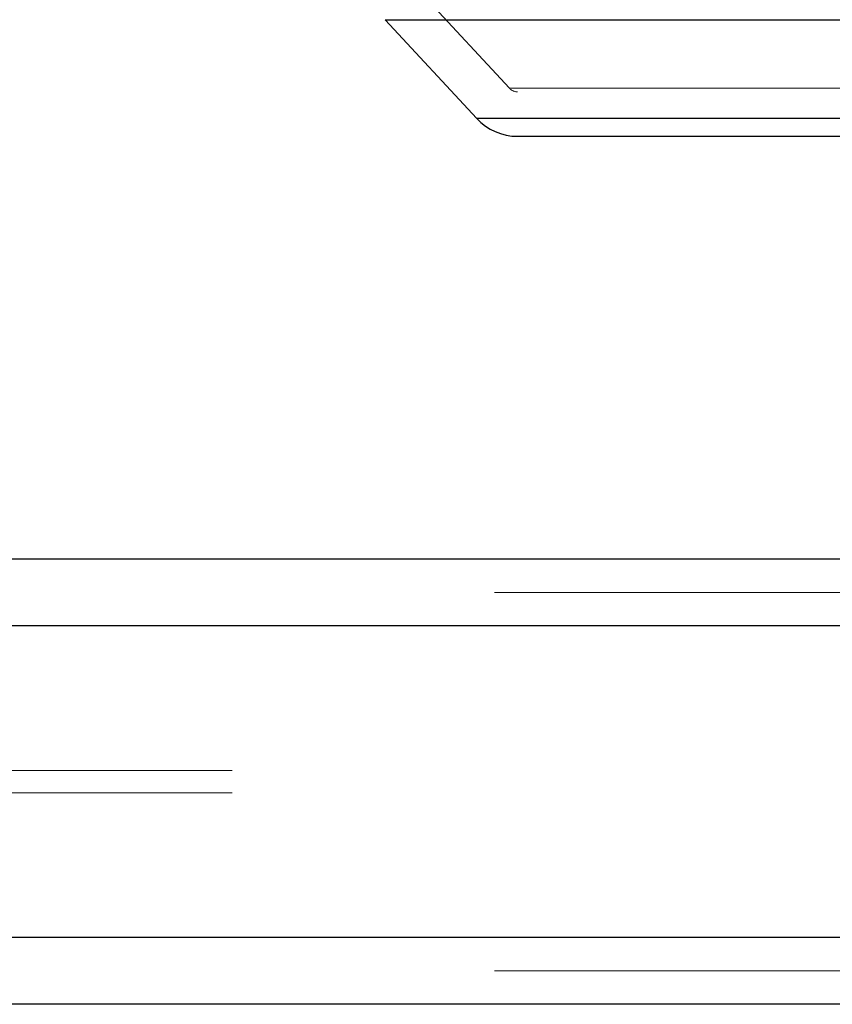
# Paper-space layout 'Sheet2' of a CAD drawing. Units: inches. Extents: x 0.1 to 18.4, y 0.1 to 10.9.
# Drawn here: x 5.2 to 5.3, y 2.5 to 2.7 of the extents above; entities that cross this region are included whole.
import ezdxf

# ---------------------------------------------------------------- set-up
doc = ezdxf.new("R2010")
doc.units = ezdxf.units.IN
doc.header["$MEASUREMENT"] = 0
doc.linetypes.add('HIDDEN', pattern=[0.075, 0.05, -0.025])

psp = doc.layouts.new('Sheet2')

# ---------------------------------------------------------------- linework, layer by layer
at = {"color": 7, "linetype": 'HIDDEN', "lineweight": 18}
for p, q in [((5.26781, 2.67446), (5.25433, 2.68902)), ((5.44867, 2.68456), (5.24952, 2.68456)), ((5.26791, 2.67446), (5.43028, 2.67446)), ((5.42917, 2.67393), (5.26902, 2.67393)), ((5.263, 2.67), (5.43395, 2.67)), ((5.3656, 2.60011), (4.71667, 2.60011)), ((5.36253, 2.59519), (4.7136, 2.59519)), ((5.42799, 2.59519), (4.77906, 2.59519)), ((5.43106, 2.59519), (4.78213, 2.59519)), ((5.42697, 2.57387), (4.77804, 2.57387)), ((5.42697, 2.57058), (4.77804, 2.57058)), ((5.36253, 2.54926), (4.7136, 2.54926)), ((5.43106, 2.54926), (4.84983, 2.54926)), ((5.42799, 2.54926), (4.84983, 2.54926)), ((5.3656, 2.54434), (4.71667, 2.54434))]:
    psp.add_line(p, q, dxfattribs=at)
at = {"color": 7, "linetype": 'Continuous', "lineweight": 25}
for p, q in [((5.263, 2.67), (5.24952, 2.68456)), ((5.24952, 2.68456), (5.25095, 2.68456)), ((5.25095, 2.68456), (5.44867, 2.68456)), ((5.43519, 2.67), (5.263, 2.67)), ((5.26902, 2.66737), (5.27017, 2.66737)), ((5.27017, 2.66737), (5.42917, 2.66737)), ((5.3656, 2.60503), (4.71667, 2.60503)), ((5.35946, 2.59519), (4.71053, 2.59519)), ((5.35946, 2.54926), (4.71053, 2.54926)), ((5.3656, 2.53942), (4.79249, 2.53942))]:
    psp.add_line(p, q, dxfattribs=at)
at = {"color": 7, "linetype": 'HIDDEN', "lineweight": 18}
psp.add_arc((5.26902, 2.67557), 0.00164, 222.7974, 270, dxfattribs=at)
at = {"color": 7, "linetype": 'Continuous', "lineweight": 25}
psp.add_arc((5.26902, 2.67557), 0.0082, 222.7974, 270, dxfattribs=at)

doc.saveas('drawing.dxf')
